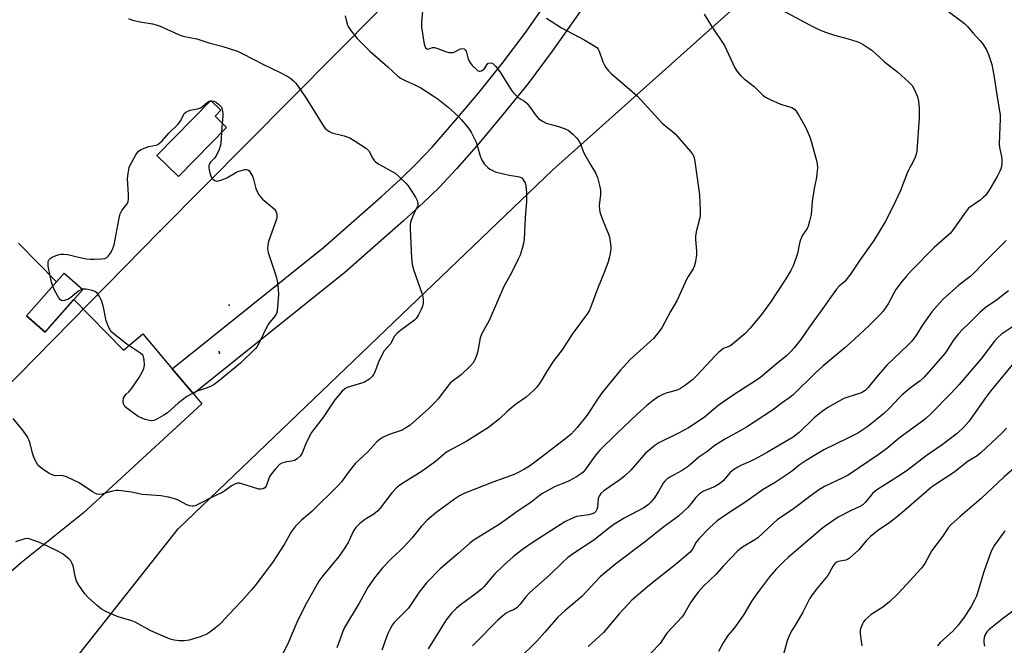
# Model space of a CAD drawing. Units: inches. Extents: x 1231767 to 1237767, y 533455 to 537455.
# Drawn here: x 1234415 to 1234744, y 535688 to 535897 of the extents above; entities that cross this region are included whole.
import ezdxf

# ---------------------------------------------------------------- set-up
doc = ezdxf.new("R2010")
doc.units = ezdxf.units.IN
doc.header["$MEASUREMENT"] = 0
for name, color, linetype in [('BLDG-Footprint', 5, 'Continuous'), ('CNTRL-Analytical Point', 7, 'Continuous'), ('ELEV-Spot Elevation', 7, 'Continuous'), ('NTRL-Trees', 3, 'Continuous'), ('TRANS-Driveway', 251, 'Continuous'), ('TRANS-Parking Lot', 4, 'Continuous'), ('Undefined', 1, 'Continuous'), ('UTIL-Cross Country Transmission Line', 1, 'Continuous'), ('UTIL-Cross Country Transmission Tower', 30, 'Continuous')]:
    doc.layers.add(name, color=color, linetype=linetype)

msp = doc.modelspace()

# ---------------------------------------------------------------- linework, layer by layer
at = {"layer": 'BLDG-Footprint'}
for points, elevation in [([(1234484.42, 535861.08), (1234468.32, 535844.65), (1234461.16, 535851.67), (1234479.16, 535870.03), (1234482.44, 535866.82), (1234480.55, 535864.88)], 346.07), ([(1234436.4, 535806.98), (1234423.79, 535792.73), (1234417.6, 535798.21), (1234430.21, 535812.45)], 354.8)]:
    msp.add_lwpolyline(points, close=True, dxfattribs=dict(at, elevation=elevation))
at = {"layer": 'CNTRL-Analytical Point'}
for p in [(1234481.91, 535786.16, 347), (1234482.06, 535785.74, 347)]:
    msp.add_point(p, dxfattribs=at)
at = {"layer": 'ELEV-Spot Elevation'}
msp.add_point((1234485.29, 535801.76, 346.24), dxfattribs=at)
at = {"layer": 'NTRL-Trees'}
msp.add_lwpolyline([(1234441.24, 535395.73), (1234539.32, 535481.36), (1234579.8, 535556.09), (1234574.59, 535606.49), (1234552.87, 535607.79), (1234506.63, 535610.58), (1234449.03, 535598.12), (1234421.42, 535667.76), (1234468.2, 535727.09), (1234593.29, 535846.97), (1234672.52, 535917.86), (1234692.32, 535935.58), (1234820.41, 536100.07), (1234828.15, 536110.02), (1234953.68, 536201.1), (1235011.57, 536243.1), (1235104.47, 536178.84)], dxfattribs=at)
at = {"layer": 'TRANS-Driveway'}
msp.add_lwpolyline([(1234602.42, 535899.8), (1234593.14, 535886.5), (1234585.07, 535875.74), (1234576.8, 535865.49), (1234568.57, 535855.68), (1234561.21, 535847.29), (1234555.35, 535841.07), (1234549.94, 535835.83), (1234543.48, 535829.9), (1234523.83, 535812.63), (1234473.33, 535772.08), (1234466.27, 535780.44), (1234516.79, 535821.01), (1234536.17, 535838.04), (1234542.43, 535843.79), (1234547.56, 535848.76), (1234553.11, 535854.65), (1234560.26, 535862.8), (1234568.35, 535872.44), (1234576.44, 535882.46), (1234584.27, 535892.92), (1234593.37, 535905.94)], dxfattribs=at)
at = {"layer": 'TRANS-Parking Lot'}
msp.add_lwpolyline([(1234414.93, 535822.48), (1234427.62, 535809.53), (1234417.6, 535798.21), (1234423.79, 535792.73), (1234433.42, 535803.61), (1234449.93, 535786.75), (1234456.42, 535792.14), (1234466.27, 535780.44), (1234473.33, 535772.08), (1234476.13, 535768.76), (1234436.47, 535732.28), (1234415.96, 535715.8), (1234405.85, 535707.14)], dxfattribs=at)
at = {"layer": 'Undefined'}
for p, q in [((1234479.05, 535869.92, 346), (1234479.27, 535869.92, 346)), ((1234482.94, 535862.53, 346), (1234482.73, 535859.36, 346))]:
    msp.add_line(p, q, dxfattribs=at)
for points, elevation in [([(1234549.94, 535901.03), (1234549.48, 535896.37), (1234549.5, 535894.53), (1234550.35, 535888.83), (1234550.84, 535887.69), (1234551.12, 535887.38), (1234551.45, 535887.25), (1234552.03, 535887.34), (1234553.11, 535887.75), (1234553.82, 535887.78), (1234554.57, 535887.57), (1234557.45, 535886.45), (1234558.56, 535886.14), (1234559.39, 535886.05), (1234559.9, 535886.12), (1234560.64, 535886.36), (1234562, 535887.14), (1234562.48, 535887.33), (1234563.24, 535887.4), (1234563.7, 535887.27), (1234564.06, 535886.97), (1234564.34, 535886.55), (1234564.53, 535886.06), (1234564.98, 535884.26), (1234565.41, 535883.25), (1234565.82, 535882.53), (1234566.55, 535881.64), (1234567.58, 535880.62), (1234568.23, 535880.12), (1234568.69, 535879.91), (1234569.11, 535879.86), (1234569.54, 535879.94), (1234570.15, 535880.31), (1234570.65, 535880.89), (1234571.24, 535882.02), (1234571.76, 535882.5), (1234572.46, 535882.68), (1234573.16, 535882.49), (1234574.15, 535881.58), (1234575.76, 535879.55), (1234579.45, 535873.65), (1234580.1, 535872.72), (1234580.87, 535871.91), (1234581.92, 535870.99), (1234583.9, 535869.81), (1234584.69, 535869.13), (1234585.58, 535868.11), (1234587.78, 535864.96), (1234588.54, 535864.08), (1234589.64, 535863.3), (1234591.1, 535862.55), (1234595.22, 535861.44), (1234597.4, 535860.61), (1234598.44, 535860.11), (1234599.14, 535859.62), (1234599.98, 535858.87), (1234601.37, 535857.44), (1234602.06, 535856.56), (1234602.44, 535855.82), (1234603.45, 535853.16), (1234603.93, 535852.11), (1234605.97, 535848.51), (1234607.62, 535845.97), (1234608.23, 535844.38), (1234609.04, 535841.29), (1234609.23, 535840.16), (1234609.2, 535838.73), (1234608.83, 535834.99), (1234608.9, 535833.59), (1234609.16, 535832.5), (1234609.87, 535830.34), (1234612.13, 535824.85), (1234612.4, 535823.71), (1234612.69, 535821.37), (1234612.7, 535820.49), (1234612.6, 535819.62), (1234612.25, 535817.89), (1234611.78, 535816.18), (1234610.71, 535813.16), (1234608.21, 535807.18), (1234606.03, 535801.18), (1234605.45, 535799.9), (1234604.85, 535798.94), (1234599.77, 535792.03), (1234596.4, 535786.77), (1234593.36, 535782.82), (1234592.39, 535781.42), (1234591.17, 535779.49), (1234590.01, 535777.33), (1234588.92, 535775.64), (1234587.89, 535774.27), (1234586.85, 535773.22), (1234584.41, 535771.06), (1234581.16, 535768.76), (1234579.61, 535767.55), (1234578.13, 535766.27), (1234575.49, 535763.75), (1234571.85, 535760.84), (1234564.63, 535756.36), (1234558.33, 535752.95), (1234557.31, 535752.19), (1234554.1, 535749.54), (1234550.07, 535746.52), (1234547.64, 535744.94), (1234544.12, 535742.88), (1234542.22, 535741.64), (1234541.16, 535740.71), (1234539.6, 535739.08), (1234535.71, 535733.96), (1234534.95, 535733.08), (1234534.14, 535732.37), (1234533.26, 535731.74), (1234531.14, 535730.56), (1234530.42, 535730.07), (1234528.81, 535728.75), (1234527.52, 535727.52), (1234526.81, 535726.44), (1234525.16, 535722.68), (1234523.9, 535720.72), (1234521.85, 535717.88), (1234516.48, 535711.42), (1234515.25, 535709.63), (1234511.08, 535702.2), (1234508.61, 535697.45), (1234507.85, 535695.83), (1234504.7, 535688.43), (1234502.17, 535683.45)], 340), ([(1234668.26, 535901.14), (1234678.98, 535895.3), (1234682.13, 535893.76), (1234684.04, 535893.01), (1234687.38, 535891.86), (1234691.9, 535890.67), (1234694.88, 535889.77), (1234695.92, 535889.36), (1234696.95, 535888.8), (1234698.67, 535887.69), (1234699.85, 535886.82), (1234704.08, 535883.01), (1234708.5, 535879.53), (1234712.25, 535876.17), (1234713.26, 535875.1), (1234714.24, 535873.39), (1234715.13, 535871.31), (1234715.41, 535869.86), (1234715.66, 535867.49), (1234715.66, 535864.3), (1234714.82, 535853.17), (1234714.61, 535852.12), (1234714.17, 535850.85), (1234711.78, 535846.14), (1234709.37, 535839.97), (1234708.56, 535838.1), (1234707.32, 535835.44), (1234704.32, 535829.57), (1234700.48, 535823.38), (1234695.82, 535816.78), (1234692.74, 535812.11), (1234690.8, 535809.69), (1234688.92, 535808.05), (1234688, 535807.03), (1234682.83, 535799.68), (1234678.99, 535794.48), (1234676.08, 535790.27), (1234673.89, 535787.45), (1234672.57, 535786.01), (1234671.33, 535784.82), (1234667.88, 535782.07), (1234662.76, 535777.7), (1234661.36, 535776.72), (1234653.85, 535771.88), (1234649.15, 535768.66), (1234647.75, 535767.57), (1234644.55, 535764.76), (1234643.49, 535763.96), (1234638.66, 535760.74), (1234635.32, 535758.98), (1234628.75, 535755.73), (1234627.34, 535754.87), (1234626.01, 535753.82), (1234624.32, 535752.28), (1234619.32, 535746.7), (1234617.27, 535744.69), (1234615.69, 535743.42), (1234610.4, 535739.74), (1234609.37, 535738.81), (1234608.78, 535737.97), (1234608.48, 535737.23), (1234608.23, 535734.27), (1234608.04, 535733.48), (1234607.7, 535732.9), (1234607.22, 535732.46), (1234606.47, 535732.09), (1234605.36, 535731.76), (1234602.12, 535731.32), (1234601.27, 535731.13), (1234599.69, 535730.49), (1234597.37, 535729.38), (1234587.11, 535722.87), (1234583.25, 535720.16), (1234580.04, 535717.77), (1234576.92, 535714.93), (1234574, 535712.03), (1234572.45, 535710.3), (1234570.44, 535707.82), (1234569.54, 535706.89), (1234567.44, 535705.22), (1234564.45, 535703.19), (1234562.34, 535701.61), (1234561.04, 535700.49), (1234559.44, 535698.89), (1234558.57, 535697.83), (1234557.76, 535696.66), (1234551.72, 535686.95)], 334), ([(1234723.61, 535901.07), (1234730.76, 535895.76), (1234731.78, 535894.77), (1234733.63, 535892.6), (1234736.04, 535890.03), (1234736.75, 535889.14), (1234738.09, 535887.02), (1234738.81, 535885.47), (1234739.87, 535882.1), (1234740.55, 535878.53), (1234741.91, 535869.8), (1234742.71, 535865.31), (1234742.73, 535863.9), (1234742.39, 535855.55), (1234742.51, 535854.43), (1234743.18, 535851.4), (1234743.29, 535850.29), (1234743.26, 535849.18), (1234743.13, 535848.08), (1234742.89, 535847.28), (1234742.56, 535846.5), (1234741.65, 535844.72), (1234739.32, 535840.7), (1234738.56, 535839.49), (1234737.74, 535838.38), (1234737.14, 535837.75), (1234735.99, 535836.79), (1234733.08, 535834.81), (1234732.17, 535834.09), (1234731.07, 535832.74), (1234726.81, 535826.62), (1234726.15, 535825.81), (1234720.65, 535820.96), (1234713.09, 535813.27), (1234711.3, 535811.34), (1234710, 535809.77), (1234707.9, 535806.94), (1234707.14, 535805.72), (1234705.25, 535802.22), (1234704.41, 535800.84), (1234703.61, 535799.74), (1234702.41, 535798.44), (1234699.1, 535795.07), (1234693.89, 535790.22), (1234690.82, 535787.51), (1234683.5, 535781.32), (1234680.93, 535779.02), (1234673.63, 535771.82), (1234672.46, 535770.89), (1234669.87, 535769.13), (1234666.68, 535766.71), (1234657.96, 535760.98), (1234655.7, 535759.62), (1234651.02, 535757.12), (1234647.41, 535754.87), (1234644.7, 535752.77), (1234642.1, 535751.02), (1234639.34, 535748.52), (1234638.16, 535747.61), (1234636.55, 535746.59), (1234632.35, 535744.27), (1234631.36, 535743.61), (1234630.74, 535743.02), (1234630.22, 535742.33), (1234628.61, 535739.53), (1234627.12, 535737.29), (1234626.08, 535735.99), (1234625.3, 535735.22), (1234623.69, 535734.11), (1234617.1, 535730.64), (1234613.71, 535728.53), (1234611.87, 535727.19), (1234607.07, 535723.33), (1234600.25, 535718.86), (1234598.39, 535717.45), (1234596.69, 535715.97), (1234592.36, 535711.73), (1234585.64, 535705.81), (1234584.2, 535704.23), (1234582.43, 535701.87), (1234581.29, 535700.66), (1234580.44, 535700.09), (1234578.48, 535699.3), (1234577.74, 535698.9), (1234576.58, 535698.01), (1234574.81, 535696.44), (1234567.24, 535688.81), (1234566.51, 535687.95)], 332), ([(1234451.67, 535897.45), (1234453.02, 535896.94), (1234455.59, 535896.28), (1234459.69, 535895.61), (1234460.84, 535895.36), (1234462.21, 535894.85), (1234468.15, 535892.25), (1234469.79, 535891.6), (1234474.46, 535890.65), (1234478.45, 535889.35), (1234482.83, 535888.17), (1234488.02, 535886.51), (1234489.87, 535885.67), (1234496.71, 535882.03), (1234502.31, 535879.45), (1234504.9, 535878.04), (1234505.89, 535877.41), (1234506.75, 535876.68), (1234507.53, 535875.85), (1234509.56, 535873.01), (1234511, 535870.82), (1234516.37, 535862.03), (1234517.36, 535860.7), (1234518.52, 535859.8), (1234519.56, 535859.26), (1234523.66, 535858.25), (1234525.55, 535857.59), (1234527.34, 535856.53), (1234531.09, 535854.09), (1234531.89, 535853.27), (1234533.23, 535850.67), (1234533.7, 535849.98), (1234534.09, 535849.59), (1234535.25, 535848.82), (1234540.65, 535845.76), (1234541.76, 535844.86), (1234544.23, 535842.44), (1234544.98, 535841.57), (1234545.63, 535840.64), (1234547.48, 535837.76), (1234548.03, 535836.68), (1234548.26, 535835.72), (1234548.2, 535835), (1234546.92, 535832.27), (1234546.06, 535830.07), (1234545.75, 535828.94), (1234545.66, 535827.35), (1234546.17, 535817.4), (1234546.38, 535815.32), (1234546.85, 535813.66), (1234549.69, 535805.37), (1234549.93, 535804.52), (1234550.06, 535803.66), (1234550.05, 535802.5), (1234549.81, 535801.36), (1234549.39, 535800.31), (1234548.48, 535798.52), (1234547.74, 535797.31), (1234547.16, 535796.69), (1234542.43, 535793.24), (1234541.4, 535792.34), (1234540.5, 535791.35), (1234539.08, 535788.88), (1234537.01, 535786.46), (1234536.41, 535785.53), (1234534.96, 535782.45), (1234533.88, 535779.32), (1234533.49, 535778.57), (1234532.99, 535777.88), (1234531.9, 535776.95), (1234530.4, 535776.05), (1234529.39, 535775.65), (1234524.68, 535774.21), (1234523.91, 535773.82), (1234523.02, 535773.07), (1234520.49, 535770.16), (1234516.56, 535764.09), (1234513.47, 535760.17), (1234512.8, 535759.21), (1234510.95, 535755.83), (1234509.59, 535752.29), (1234509.02, 535751.33), (1234507.98, 535750.39), (1234507.02, 535749.85), (1234506.18, 535749.64), (1234504.42, 535749.43), (1234503.58, 535749.25), (1234502.8, 535748.96), (1234502.12, 535748.5), (1234500.76, 535747.05), (1234498.95, 535744.83), (1234498.45, 535743.87), (1234497.64, 535741.35), (1234497.2, 535740.78), (1234496.6, 535740.4), (1234495.88, 535740.28), (1234495.12, 535740.34), (1234489.52, 535742.11), (1234488.7, 535742.28), (1234487.89, 535742.26), (1234487.1, 535741.97), (1234486.07, 535741.42), (1234483.84, 535739.79), (1234483.11, 535739.34), (1234479.17, 535737.45), (1234475.74, 535735.59), (1234473.93, 535734.78), (1234473.39, 535734.67), (1234472.88, 535734.66), (1234472.09, 535734.78), (1234471.07, 535735.1), (1234468.26, 535736.63), (1234467.47, 535736.97), (1234465, 535737.6), (1234462.45, 535738.05), (1234456.26, 535738.55), (1234452.64, 535739.27), (1234450.06, 535739.64), (1234448.34, 535739.82), (1234447.49, 535739.82), (1234446.34, 535739.61), (1234442.91, 535738.68), (1234442.1, 535738.58), (1234441.18, 535738.68), (1234440.41, 535739), (1234439.68, 535739.43), (1234435.13, 535742.44), (1234433.06, 535743.47), (1234430.94, 535744.4), (1234429.86, 535744.75), (1234429, 535744.84), (1234427.2, 535744.79), (1234426.45, 535744.93), (1234425.2, 535745.55), (1234423.02, 535746.94), (1234422.11, 535747.61), (1234421.53, 535748.2), (1234420.92, 535749.16), (1234420.15, 535750.69), (1234419.55, 535752.3), (1234418.69, 535755.99), (1234417.95, 535757.77), (1234416.27, 535760.07), (1234413.09, 535763.85)], 344), ([(1234524.04, 535898.35), (1234524.27, 535896.9), (1234524.79, 535895.2), (1234525.17, 535894.41), (1234525.83, 535893.48), (1234528.02, 535890.8), (1234529.19, 535889.54), (1234532.19, 535886.56), (1234538.21, 535881.31), (1234541.54, 535878.17), (1234542.48, 535877.54), (1234544.21, 535876.59), (1234547.24, 535875.31), (1234549.26, 535874.3), (1234553.42, 535871.66), (1234555.06, 535870.48), (1234558.41, 535867.83), (1234561.81, 535864.68), (1234562.82, 535863.63), (1234564.72, 535861.36), (1234565.63, 535860.2), (1234566.09, 535859.48), (1234566.99, 535857.73), (1234567.68, 535856.2), (1234568.95, 535851.9), (1234569.56, 535850.34), (1234570.42, 535848.93), (1234571.61, 535847.67), (1234572.31, 535847.17), (1234573.07, 535846.76), (1234574.13, 535846.28), (1234574.97, 535846.01), (1234578.74, 535845.16), (1234581.65, 535844.73), (1234582.44, 535844.52), (1234583.06, 535844.11), (1234583.7, 535843.3), (1234584.07, 535842.61), (1234584.37, 535841.53), (1234584.54, 535839.22), (1234584.57, 535836.31), (1234584.07, 535830.94), (1234583.72, 535823.81), (1234583.5, 535822.35), (1234583.1, 535820.62), (1234582.38, 535818.43), (1234581.81, 535817.08), (1234579.5, 535812.57), (1234576.99, 535807.92), (1234574.8, 535803.08), (1234572.04, 535796.66), (1234569.5, 535792.03), (1234569.09, 535790.79), (1234568.4, 535787.02), (1234568.05, 535785.6), (1234567.41, 535783.69), (1234566.76, 535782.5), (1234565.82, 535781.45), (1234562.67, 535778.49), (1234561.81, 535777.76), (1234559.84, 535776.33), (1234559.08, 535775.66), (1234557.83, 535774.19), (1234554.99, 535770.42), (1234554.03, 535769.32), (1234551.92, 535767.28), (1234545.69, 535761.69), (1234544.52, 535760.84), (1234542.99, 535760.01), (1234539, 535758.65), (1234536.63, 535757.63), (1234535.67, 535757.02), (1234534.58, 535756.08), (1234531.57, 535752.8), (1234528.5, 535750), (1234527.49, 535748.96), (1234524.97, 535745.83), (1234522.74, 535742.77), (1234521.63, 535741.49), (1234512.88, 535732.88), (1234509.39, 535729.93), (1234507.43, 535728), (1234506.1, 535726.13), (1234503.58, 535721.87), (1234499.74, 535715.86), (1234493.94, 535708.12), (1234492.82, 535706.77), (1234489.44, 535703.01), (1234485.13, 535698.5), (1234482.61, 535695.71), (1234481.79, 535694.91), (1234480.65, 535693.98), (1234478.78, 535692.56), (1234477.8, 535691.94), (1234475.58, 535691.06), (1234473.31, 535690.3), (1234471.88, 535689.92), (1234470.22, 535689.7), (1234468.56, 535689.63), (1234466.92, 535689.85), (1234465.58, 535690.21), (1234459.12, 535693.04), (1234453.89, 535695.94), (1234452.78, 535696.33), (1234448.25, 535697.67), (1234445.5, 535698.77), (1234443.87, 535699.55), (1234442.66, 535700.3), (1234441.3, 535701.41), (1234438.21, 535704.11), (1234437.05, 535705.41), (1234435.06, 535708.29), (1234434.34, 535709.55), (1234433.81, 535711.31), (1234433.15, 535714.72), (1234432.66, 535715.93), (1234432.39, 535716.35), (1234431.82, 535716.97), (1234429.78, 535718.59), (1234428.27, 535719.47), (1234422.45, 535722.25), (1234420.41, 535723.07), (1234418.45, 535723.69), (1234417.61, 535723.79), (1234417.08, 535723.73), (1234413.88, 535722.71)], 342), ([(1234591.23, 535897.58), (1234596.27, 535894.32), (1234603.96, 535890.21), (1234606.77, 535888.57), (1234607.97, 535887.75), (1234608.44, 535887.24), (1234608.82, 535886.57), (1234610.03, 535883.03), (1234610.45, 535882.04), (1234611.03, 535881.08), (1234611.89, 535879.96), (1234612.9, 535879), (1234618.98, 535873.89), (1234621.55, 535871.5), (1234629.73, 535862.6), (1234630.62, 535861.83), (1234633.31, 535859.77), (1234634.15, 535858.99), (1234639.31, 535853.01), (1234639.98, 535852.1), (1234640.37, 535851.34), (1234640.79, 535849.65), (1234642.28, 535838.56), (1234642.55, 535833.19), (1234642.55, 535831.71), (1234642.43, 535830.88), (1234641.23, 535826.2), (1234640.98, 535824.8), (1234640.97, 535823.62), (1234641.27, 535819.74), (1234641.29, 535818.56), (1234640.97, 535816.27), (1234640.53, 535814.6), (1234640.13, 535813.82), (1234638.53, 535811.34), (1234637.97, 535810.32), (1234634.88, 535803.36), (1234632.66, 535799.57), (1234629.79, 535794.38), (1234628.83, 535792.91), (1234626.98, 535790.66), (1234619.15, 535783.65), (1234615.79, 535779.96), (1234609.81, 535772.55), (1234608.02, 535769.99), (1234606.03, 535766.86), (1234604.64, 535764.93), (1234601.49, 535760.93), (1234599.42, 535758.66), (1234597.67, 535757.19), (1234594.3, 535754.7), (1234589.13, 535750.65), (1234585.55, 535748.03), (1234583.82, 535746.94), (1234581.73, 535745.82), (1234580.38, 535745.22), (1234573.25, 535742.65), (1234563.94, 535738.98), (1234562.2, 535738.08), (1234560.54, 535736.99), (1234554.28, 535732.44), (1234551.41, 535730.01), (1234549.39, 535727.81), (1234546.34, 535724.02), (1234543.61, 535721.01), (1234542.39, 535719.78), (1234539.48, 535717.13), (1234536.49, 535714.03), (1234533.79, 535710.76), (1234531.7, 535707.74), (1234528.66, 535702.21), (1234523.82, 535694.13), (1234523.09, 535692.62), (1234522.28, 535690.39), (1234521.26, 535687.29)], 338), ([(1234643.86, 535898.86), (1234646.26, 535894.87), (1234650.66, 535888.44), (1234654.09, 535880.94), (1234654.85, 535879.77), (1234656.11, 535878.27), (1234657.16, 535877.32), (1234660.56, 535874.7), (1234663.44, 535871.9), (1234664.34, 535871.18), (1234665.89, 535870.37), (1234669.37, 535868.79), (1234673.1, 535867.76), (1234674.01, 535867.19), (1234674.58, 535866.56), (1234675.38, 535865.31), (1234677.62, 535861.41), (1234679.03, 535858.17), (1234679.48, 535856.77), (1234681.32, 535850.05), (1234681.55, 535848.91), (1234681.65, 535847.75), (1234681.56, 535846.33), (1234681.24, 535843.76), (1234680.64, 535840.69), (1234679.97, 535836.39), (1234679.53, 535831.97), (1234679.04, 535829.74), (1234678.59, 535828.09), (1234678.27, 535827.31), (1234676.74, 535825.08), (1234675.99, 535823.59), (1234675.7, 535822.47), (1234675.06, 535819.01), (1234674.59, 535817.61), (1234673.53, 535814.86), (1234672.77, 535813.28), (1234671.14, 535810.55), (1234666.02, 535802.74), (1234663.02, 535798.63), (1234659.18, 535794.08), (1234657.39, 535792.18), (1234653.36, 535788.68), (1234652.39, 535788.05), (1234650.88, 535787.52), (1234650.27, 535787.22), (1234648.77, 535786.03), (1234647.54, 535784.81), (1234641.42, 535778.26), (1234639.95, 535776.8), (1234637.34, 535774.82), (1234635.62, 535773.67), (1234634.54, 535773.25), (1234631.53, 535772.49), (1234630.31, 535772.01), (1234628.54, 535771.1), (1234626.37, 535769.55), (1234624.75, 535768.25), (1234621.49, 535765.32), (1234614.56, 535758.77), (1234609.05, 535753.3), (1234608.24, 535752.42), (1234607.35, 535751.3), (1234604.06, 535746.69), (1234603.42, 535745.98), (1234602.85, 535745.49), (1234601.28, 535744.42), (1234598.79, 535743.05), (1234597.51, 535742.48), (1234594.15, 535741.25), (1234589.7, 535738.76), (1234588.73, 535738.11), (1234585.97, 535735.9), (1234581.73, 535733.11), (1234575.79, 535728.73), (1234566.77, 535723.18), (1234565.51, 535722.19), (1234561.72, 535718.81), (1234555.76, 535713.68), (1234551.1, 535709.06), (1234548.72, 535705.93), (1234545.09, 535700.63), (1234544.18, 535699.6), (1234540.39, 535695.78), (1234539.72, 535694.87), (1234538.98, 535693.68), (1234538.24, 535692.12), (1234536.19, 535686.55)], 336), ([(1234426.33, 535808.07), (1234425.96, 535809.47), (1234424.88, 535814.79), (1234424.8, 535815.54), (1234424.88, 535816.28), (1234425.17, 535816.94), (1234425.49, 535817.31), (1234426.17, 535817.74), (1234427.47, 535818.31), (1234428.55, 535818.67), (1234429.1, 535818.78), (1234429.96, 535818.8), (1234431.39, 535818.61), (1234434.08, 535817.94), (1234437.49, 535817.24), (1234438.92, 535817.06), (1234440.35, 535817.08), (1234442.65, 535817.2), (1234443.74, 535817.36), (1234444.44, 535817.69), (1234445.01, 535818.25), (1234445.67, 535819.14), (1234446.24, 535820.12), (1234446.87, 535821.85), (1234448.48, 535830.8), (1234448.85, 535832.2), (1234449.45, 535833.32), (1234451.22, 535835.59), (1234451.55, 535836.33), (1234451.66, 535837.16), (1234451.67, 535838.59), (1234451.34, 535844.03), (1234451.5, 535845.71), (1234451.9, 535847.65), (1234452.27, 535848.72), (1234454.15, 535851.98), (1234454.99, 535853.11), (1234455.87, 535853.73), (1234456.89, 535854.17), (1234458.48, 535854.71), (1234460.89, 535855.19), (1234461.41, 535855.42), (1234462.1, 535855.89), (1234462.84, 535856.62), (1234465.09, 535859.14), (1234468.27, 535862.19), (1234469.07, 535863.38), (1234469.98, 535865.32), (1234470.27, 535865.73), (1234470.69, 535866.09), (1234471.44, 535866.51), (1234472.26, 535866.83), (1234475.09, 535867.44), (1234475.89, 535867.72), (1234476.51, 535868.14), (1234477.9, 535869.45), (1234478.54, 535869.81), (1234479.05, 535869.92)], 346), ([(1234479.27, 535869.92), (1234480.13, 535869.79), (1234481, 535869.41), (1234481.8, 535868.74), (1234482.68, 535867.8), (1234482.99, 535866.5), (1234483.11, 535865.66), (1234483.11, 535864.67), (1234482.94, 535862.53)], 346), ([(1234482.73, 535859.36), (1234482.48, 535855.62), (1234482.3, 535854.78), (1234481.92, 535853.71), (1234480.83, 535851.42), (1234480.33, 535850.77), (1234479.03, 535849.49), (1234478.65, 535848.89), (1234478.5, 535848.46), (1234478.48, 535847.67), (1234478.61, 535846.83), (1234479.04, 535845.15), (1234479.46, 535844.13), (1234479.79, 535843.75), (1234480.44, 535843.36), (1234481.17, 535843.19), (1234481.73, 535843.25), (1234482.85, 535843.6), (1234484.44, 535844.28), (1234487.45, 535846), (1234488.48, 535846.5), (1234490.55, 535847), (1234491.04, 535847.03), (1234491.48, 535846.95), (1234491.86, 535846.69), (1234492.19, 535846.3), (1234493, 535844.85), (1234493.36, 535843.77), (1234494.13, 535840.7), (1234494.59, 535839.67), (1234495.32, 535838.45), (1234495.82, 535837.76), (1234496.41, 535837.14), (1234499.54, 535834.59), (1234500.37, 535833.81), (1234500.83, 535833.14), (1234501.16, 535832.09), (1234501.22, 535831.27), (1234501.07, 535830.43), (1234498.37, 535822.94), (1234498.13, 535821.82), (1234498.06, 535820.69), (1234498.24, 535819.35), (1234500.95, 535811.29), (1234501.44, 535809.3), (1234501.66, 535807.01), (1234501.72, 535805.28), (1234501.27, 535799.74), (1234501.06, 535798.92), (1234500.55, 535798.02), (1234498.38, 535795.45), (1234497.91, 535794.73), (1234495.16, 535788.93), (1234494.61, 535787.92), (1234494.08, 535787.23), (1234489.04, 535782.32), (1234481.56, 535776.26), (1234480.22, 535775.25), (1234479.25, 535774.73), (1234477.95, 535774.19), (1234474.26, 535772.91), (1234471.12, 535771.2), (1234468.18, 535768.99), (1234464.69, 535765.82), (1234463.45, 535765.01), (1234461.13, 535763.68), (1234460.07, 535763.23), (1234459.38, 535763.12), (1234458.6, 535763.19), (1234457.24, 535763.59), (1234455.9, 535764.1), (1234454.87, 535764.6), (1234451.09, 535767.31), (1234450.47, 535767.88), (1234450.16, 535768.31), (1234449.99, 535768.8), (1234449.9, 535769.6), (1234450, 535770.68), (1234450.28, 535771.3), (1234450.75, 535771.86), (1234451.73, 535772.79), (1234452.49, 535773.71), (1234455.24, 535777.63), (1234456.25, 535779.38), (1234456.76, 535780.64), (1234456.95, 535781.75), (1234456.88, 535783.53), (1234456.64, 535784.63), (1234456.38, 535785.07), (1234455.8, 535785.61), (1234452.8, 535787.55), (1234451.14, 535788.75), (1234446.93, 535791.94), (1234446.09, 535792.69), (1234445.6, 535793.26), (1234444.93, 535794.51), (1234444.23, 535796.46), (1234443.29, 535801.07), (1234442.64, 535803.27), (1234442.02, 535804.58), (1234441.19, 535805.76), (1234440.54, 535806.27), (1234439.47, 535806.67), (1234437.46, 535807.08), (1234436.89, 535807.12), (1234436.32, 535807.05)], 346), ([(1234744.67, 535823.28), (1234736.91, 535815.53), (1234733.84, 535812.26), (1234732.58, 535811.18), (1234728.93, 535808.36), (1234723.61, 535803.79), (1234721.6, 535801.57), (1234719.88, 535799.5), (1234716.7, 535794.94), (1234714.75, 535791.83), (1234713.17, 535789.76), (1234711.73, 535788.25), (1234704.83, 535781.68), (1234701.42, 535777.7), (1234698.62, 535774.28), (1234697.62, 535773.25), (1234696.77, 535772.65), (1234696.05, 535772.32), (1234691.86, 535771.05), (1234690.48, 535770.53), (1234685.16, 535767.52), (1234683.29, 535766.19), (1234680.58, 535764.09), (1234675.53, 535759.25), (1234673.62, 535757.69), (1234664.96, 535752.62), (1234660.98, 535750.4), (1234659.45, 535749.64), (1234656.05, 535748.2), (1234655.06, 535747.67), (1234653.67, 535746.75), (1234652.59, 535745.88), (1234650.2, 535743.14), (1234649.01, 535742.14), (1234647.29, 535741.14), (1234643.68, 535739.63), (1234642.29, 535738.77), (1234641.1, 535737.58), (1234639.53, 535735.52), (1234638.41, 535734.2), (1234635.26, 535731.29), (1234630.39, 535727.68), (1234623.88, 535722.55), (1234614.34, 535715.39), (1234609.18, 535711.07), (1234603.02, 535704.47), (1234597.49, 535699.81), (1234595.05, 535697.55), (1234593.55, 535695.96), (1234590.68, 535692.59), (1234587.94, 535689.52), (1234582.09, 535683.73)], 330), ([(1234436.32, 535807.05), (1234435.73, 535806.83), (1234434.98, 535806.38), (1234432.36, 535804.33), (1234431.36, 535803.67), (1234430.28, 535803.26), (1234429.51, 535803.19), (1234429.28, 535803.25), (1234428.89, 535803.53), (1234428.4, 535804.17), (1234426.95, 535806.75), (1234426.33, 535808.07)], 346), ([(1234745.42, 535806.52), (1234741.46, 535803.39), (1234737.73, 535800.85), (1234735.9, 535799.32), (1234732.3, 535795.73), (1234730.06, 535793.64), (1234728.74, 535792.22), (1234727.04, 535789.97), (1234725.01, 535786.71), (1234724.22, 535785.62), (1234717.27, 535777.67), (1234715.94, 535776.46), (1234712.77, 535774.14), (1234709.88, 535771.7), (1234708.86, 535770.7), (1234705.89, 535767.42), (1234703.72, 535765.42), (1234698.54, 535761.23), (1234695.22, 535759.02), (1234691.86, 535757.28), (1234683.86, 535753.47), (1234682.12, 535752.49), (1234677.92, 535749.88), (1234675.56, 535748.29), (1234673.49, 535746.55), (1234672.28, 535745.68), (1234667.54, 535742.57), (1234663.51, 535740.17), (1234657.73, 535736.05), (1234652.1, 535732.45), (1234648.22, 535729.69), (1234645.59, 535727.35), (1234642.03, 535723.74), (1234641.22, 535722.64), (1234639.96, 535720.29), (1234639.15, 535719.31), (1234634.78, 535715.5), (1234625.57, 535708.26), (1234619.66, 535703.21), (1234615.49, 535698.72), (1234610.23, 535692.51), (1234608.85, 535691.14), (1234605.12, 535687.78)], 328), ([(1234746.82, 535794.47), (1234743.19, 535792.06), (1234741.89, 535790.96), (1234740.78, 535789.67), (1234736.25, 535783.67), (1234729, 535775.3), (1234726.21, 535772.27), (1234719.4, 535765.37), (1234717.84, 535763.91), (1234716.02, 535762.46), (1234710.3, 535758.35), (1234708.42, 535756.87), (1234705.13, 535754.06), (1234702.01, 535751.79), (1234691.9, 535744.99), (1234690.14, 535744.05), (1234684.04, 535741.15), (1234682.38, 535740.21), (1234680.06, 535738.55), (1234673.29, 535733.36), (1234668.29, 535730.13), (1234661.74, 535724.07), (1234660.8, 535723.42), (1234656.71, 535720.99), (1234655.15, 535719.76), (1234650.31, 535714.72), (1234647.88, 535711.96), (1234643.62, 535707.96), (1234641.84, 535705.94), (1234640.76, 535704.52), (1234639.45, 535702.54), (1234637.18, 535698.73), (1234636.35, 535697.56), (1234631.49, 535692.29), (1234630.98, 535691.62), (1234629.14, 535688.82), (1234623.2, 535682.51)], 326), ([(1234748.3, 535783.7), (1234739.47, 535773), (1234737.79, 535770.8), (1234733.59, 535764.78), (1234732.19, 535762.93), (1234730.56, 535761.06), (1234728.49, 535759.03), (1234723.29, 535755.07), (1234717.96, 535751.47), (1234711.63, 535746.56), (1234708.45, 535744.42), (1234702.95, 535741.01), (1234701.51, 535740.04), (1234700.09, 535738.82), (1234697.78, 535735.99), (1234696.82, 535735.07), (1234695.88, 535734.54), (1234692.74, 535733.12), (1234688.64, 535730.95), (1234687.15, 535729.98), (1234683.49, 535727.37), (1234675.86, 535720.93), (1234672.05, 535717.61), (1234670.55, 535716.22), (1234667.93, 535713.58), (1234665.72, 535710.99), (1234661.97, 535706.19), (1234659.8, 535703.08), (1234657.1, 535698.46), (1234656.13, 535696.98), (1234653.91, 535693.89), (1234651.79, 535691.41), (1234650.93, 535690.23), (1234650.2, 535689), (1234648.68, 535686.12)], 324), ([(1234744.75, 535760.63), (1234743.2, 535759.01), (1234736.35, 535752.5), (1234734.99, 535751.42), (1234732.02, 535749.65), (1234727.19, 535745.87), (1234721.39, 535742.1), (1234719.78, 535740.93), (1234711.35, 535733.63), (1234707.83, 535730.71), (1234705.8, 535729.17), (1234701.75, 535726.38), (1234699.38, 535724.5), (1234697.95, 535723.08), (1234695.51, 535720.09), (1234692.42, 535717.28), (1234691.71, 535716.8), (1234691.21, 535716.58), (1234688.61, 535716.14), (1234687.96, 535715.87), (1234687.62, 535715.6), (1234686.98, 535714.71), (1234685.1, 535711.46), (1234681.24, 535706.81), (1234679.66, 535704.69), (1234679.07, 535703.68), (1234676.84, 535699.25), (1234674.82, 535695.78), (1234673.13, 535693.14), (1234672.57, 535692.14), (1234671.98, 535690.8), (1234671.62, 535689.7), (1234667.93, 535676.24)], 322), ([(1234750.98, 535750.47), (1234744.04, 535744.38), (1234736.35, 535737.18), (1234729.28, 535731.18), (1234726.23, 535728.4), (1234725.36, 535727.36), (1234723.42, 535724.53), (1234719.84, 535719.8), (1234717.5, 535715.47), (1234717.02, 535714.75), (1234716.28, 535713.84), (1234710.11, 535707.07), (1234708.47, 535705.39), (1234705.59, 535702.63), (1234703.46, 535700.91), (1234699.65, 535698.43), (1234697.61, 535696.7), (1234697.08, 535696.03), (1234696.7, 535695.31), (1234696.19, 535694.03), (1234696, 535693.24), (1234695.98, 535692.08), (1234696.23, 535689.43), (1234696.45, 535687.99)], 320), ([(1234744.23, 535726.37), (1234740.84, 535721.63), (1234739.9, 535720.03), (1234739.24, 535718.37), (1234737.29, 535712.72), (1234734.75, 535704.58), (1234734.17, 535703.23), (1234733.04, 535701.17), (1234730.41, 535697.22), (1234728.69, 535694.87), (1234726.96, 535693), (1234722.71, 535689.1), (1234721.82, 535688.01)], 318), ([(1234746.89, 535699.57), (1234743.52, 535697.06), (1234738.96, 535693.36), (1234738.34, 535692.75), (1234737.85, 535692.09), (1234737.59, 535691.61), (1234737.33, 535690.78), (1234737.21, 535689.92), (1234737.25, 535689.07), (1234737.48, 535687.93)], 316)]:
    msp.add_lwpolyline(points, dxfattribs=dict(at, elevation=elevation))
at = {"layer": 'UTIL-Cross Country Transmission Line'}
msp.add_lwpolyline([(1235264.87, 536635.88), (1235074.5, 536443.92), (1234950.16, 536318.55), (1234940.63, 536308.94), (1234651.88, 536017.79), (1234462.26, 535826.59), (1234337.47, 535699.63), (1234168.45, 535527.66), (1234149.95, 535508.85), (1234141.7, 535500.46), (1234134.35, 535492.97), (1234118.15, 535476.49), (1234111.1, 535469.45), (1234111.17, 535469.39), (1233915.26, 535270.08), (1233892.91, 535270.33)], dxfattribs=at)
at = {"layer": 'UTIL-Cross Country Transmission Tower'}
msp.add_point((1234462.26, 535826.59), dxfattribs=at)

doc.saveas('drawing.dxf')
